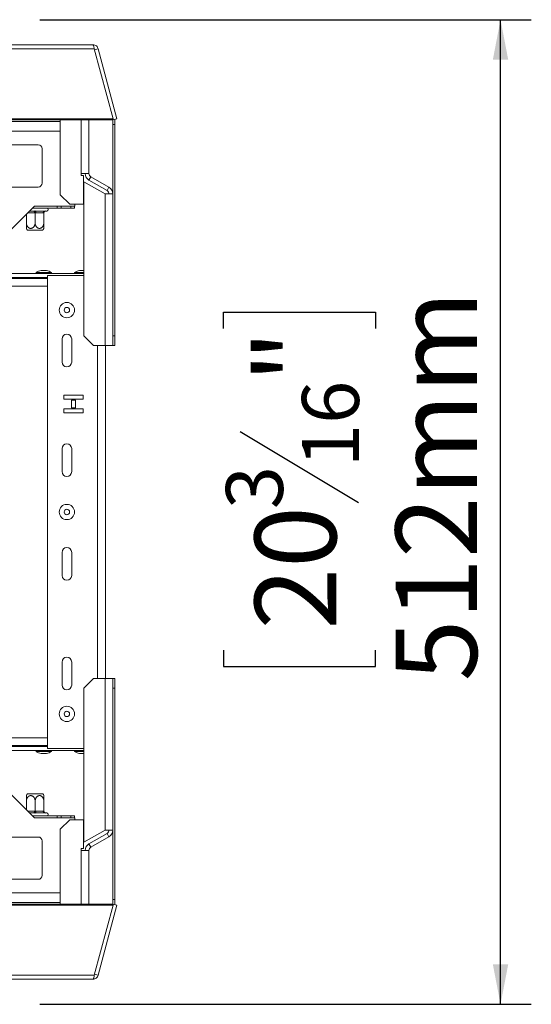
# Model space of a CAD drawing. Units: millimetres. Extents: x 75 to 5111, y 73 to 4100.
# Drawn here: x 2310 to 2642, y 682 to 1322 of the extents above; entities that cross this region are included whole.
import ezdxf

# ---------------------------------------------------------------- set-up
doc = ezdxf.new("R2010")
doc.units = ezdxf.units.MM
doc.header["$LTSCALE"] = 20
doc.layers.add('FORMAT', color=7, linetype='Continuous')
doc.styles.add('SLDTEXTSTYLE1', font='TXT', dxfattribs={"width": 0.75})
doc.dimstyles.new('SLDDIMSTYLE0', dxfattribs={"dimtxt": 52.916667, "dimasz": 26, "dimexe": 0, "dimexo": 0.0625, "dimgap": 13.229167, "dimtad": 1, "dimdec": 0, "dimlfac": 0.8, "dimrnd": 1e-09, "dimzin": 12, "dimdsep": 46, "dimtxsty": 'SLDTEXTSTYLE1', "dimsah": 1, "dimcen": 0.09, "dimadec": 0, "dimazin": 3, "dimtfac": 1, "dimtdec": 0, "dimtofl": 0, "dimtmove": 0, "dimatfit": 3, "dimfxl": 0, "dimfrac": 2, "dimtolj": 1, "dimtzin": 12, "dimarcsym": 0})

# ---------------------------------------------------------------- blocks, each defined once
blk = doc.blocks.new('_D_8')
at = {"layer": 'FORMAT'}
for p, q in [((2322.67, 1322.48), (2641.99, 1322.48)), ((2621.99, 682.48), (2621.99, 1322.48)), ((2441.92, 1121.73), (2441.92, 1132.46)), ((2441.92, 1132.46), (2540.7, 1132.46)), ((2540.7, 1132.46), (2540.7, 1121.73)), ((2452.83, 1054.81), (2529.79, 1008.63)), ((2441.92, 912.74), (2441.92, 902.01)), ((2540.7, 902.01), (2540.7, 912.74)), ((2441.92, 902.01), (2540.7, 902.01)), ((2322.67, 682.48), (2641.99, 682.48))]:
    blk.add_line(p, q, dxfattribs=at)
for points in [[(2621.99, 1322.48), (2616.99, 1296.48), (2626.99, 1296.48)], [(2621.99, 682.48), (2626.99, 708.48), (2616.99, 708.48)]]:
    blk.add_solid(points, dxfattribs=at)
at = {"layer": 'FORMAT', "attachment_point": 1, "rotation": 90, "style": 'SLDTEXTSTYLE1'}
for s, insert, char_height in [('512mm', (2553.77, 892.44), 52.917), ('"', (2462.27, 1086.46), 52.92), ('16', (2492.95, 1031.72), 37.042), ('3', (2443.56, 1004.35), 37.04), ('20', (2462.27, 926.15), 52.917)]:
    blk.add_mtext(s, dxfattribs=dict(at, insert=insert, char_height=char_height))

msp = doc.modelspace()

# ---------------------------------------------------------------- linework, layer by layer
at = {"color": 7, "linetype": 'Continuous', "lineweight": 15}
for p, q in [((655.79, 1306.23), (2357.05, 1306.23)), ((654.91, 1303.64), (2357.93, 1303.64)), ((2357.93, 1303.64), (2370.18, 1257.94)), ((2360.43, 1303.64), (2358.02, 1302.99)), ((2360.43, 1303.64), (2372.68, 1257.94)), ((2370.18, 1257.94), (642.66, 1257.94)), ((2370.18, 1257.29), (642.66, 1257.29)), ((2335.8, 1256.23), (2247.67, 1256.23)), ((2335.8, 1257.29), (2335.8, 1208.73)), ((2354.55, 1257.29), (2354.55, 1222.48)), ((2370.04, 1254.4), (2370.04, 1257.29)), ((2371.29, 1254.4), (2370.04, 1254.4)), ((2370.04, 1209.21), (2370.04, 1254.4)), ((2370.18, 1257.94), (2370.18, 1257.29)), ((2370.18, 1257.62), (2370.27, 1257.29)), ((2372.68, 1257.94), (2370.27, 1257.29)), ((2371.29, 1257.56), (2371.29, 1254.4)), ((2371.29, 1116.9), (2371.29, 1254.4)), ((2282.8, 1241.23), (2321.55, 1241.23)), ((2324.05, 1238.73), (2324.05, 1216.23)), ((2349.55, 1222.48), (2349.55, 1221.23)), ((2354.55, 1222.48), (2349.55, 1222.48)), ((2349.55, 1221.23), (2350.91, 1221.23)), ((2350.91, 1221.23), (2350.91, 1202.48)), ((2351.29, 1217.15), (2365.04, 1209.21)), ((2351.29, 1217.15), (2351.29, 1116.9)), ((2355.8, 1220.32), (2354.55, 1218.15)), ((2366.29, 1211.38), (2354.55, 1218.15)), ((2367.54, 1213.54), (2355.8, 1220.32)), ((2321.55, 1213.73), (2282.8, 1213.73)), ((2366.29, 1211.38), (2367.54, 1213.54)), ((2335.8, 1208.73), (2342.05, 1202.48)), ((2365.04, 1209.21), (2365.04, 1110.65)), ((2365.04, 1209.21), (2370.04, 1209.21)), ((2370.04, 1110.65), (2370.04, 1209.21)), ((2319.05, 1201.23), (2297.8, 1179.98)), ((2315.92, 1198.11), (2318.55, 1198.11)), ((2317.8, 1199.98), (2333.92, 1199.98)), ((2345.3, 1201.23), (2319.05, 1201.23)), ((2319.55, 1196.87), (2319.17, 1196.86)), ((2319.92, 1196.86), (2319.55, 1196.87)), ((2319.55, 1196.87), (2319.55, 1190.48)), ((2324.86, 1196.86), (2319.92, 1196.86)), ((2320.55, 1198.11), (2325.48, 1198.11)), ((2325.23, 1196.87), (2324.86, 1196.86)), ((2325.23, 1196.87), (2325.23, 1190.48)), ((2326.48, 1198.11), (2327.05, 1198.11)), ((2333.92, 1201.23), (2333.92, 1199.98)), ((2336.42, 1199.98), (2333.92, 1199.98)), ((2336.42, 1201.23), (2336.42, 1199.98)), ((2336.42, 1199.98), (2342.67, 1199.98)), ((2350.91, 1202.48), (2342.05, 1202.48)), ((2342.67, 1199.98), (2342.67, 1201.23)), ((2345.17, 1199.98), (2342.67, 1199.98)), ((2345.17, 1201.23), (2345.17, 1199.98)), ((2345.3, 1202.48), (2345.3, 1201.23)), ((2313.86, 1196.05), (2313.86, 1190.48)), ((2324.47, 1185.61), (2314.62, 1185.61)), ((2324.5, 1159.48), (2323.42, 1159.48)), ((2326.92, 1159.48), (2324.5, 1159.48)), ((2349.5, 1159.48), (2348.42, 1159.48)), ((2351.29, 1159.48), (2349.5, 1159.48)), ((2351.29, 1157.48), (2287.73, 1157.48)), ((2327.67, 1154.98), (2287.73, 1154.98)), ((2287.73, 1154.36), (2327.67, 1154.36)), ((2320.2, 1158.17), (2320.2, 1157.48)), ((2323.27, 1158.17), (2320.2, 1158.17)), ((2322.61, 1154.98), (2322.61, 1154.36)), ((2330.14, 1158.17), (2323.27, 1158.17)), ((2327.67, 1156.23), (2327.67, 848.73)), ((2351.29, 1156.23), (2327.67, 1156.23)), ((2330.14, 1157.48), (2330.14, 1158.17)), ((2345.2, 1158.17), (2345.2, 1157.48)), ((2348.27, 1158.17), (2345.2, 1158.17)), ((2351.29, 1158.17), (2348.27, 1158.17)), ((2337.05, 1099.98), (2337.05, 1114.98)), ((2343.3, 1114.98), (2343.3, 1099.98)), ((2351.29, 1116.9), (2357.54, 1110.65)), ((2370.04, 1116.9), (2371.29, 1116.9)), ((2371.29, 1116.9), (2371.29, 1110.65)), ((2357.54, 1110.65), (2365.04, 1110.65)), ((2370.04, 1110.65), (2365.04, 1110.65)), ((2365.17, 1110.65), (2365.17, 894.31)), ((2371.29, 1110.65), (2370.04, 1110.65)), ((2350.7, 1078.41), (2338.2, 1078.41)), ((2338.2, 1078.41), (2338.2, 1075.79)), ((2338.2, 1075.79), (2350.7, 1075.79)), ((2350.7, 1075.79), (2350.7, 1078.41)), ((2350.7, 1069.54), (2338.2, 1069.54)), ((2338.2, 1069.54), (2338.2, 1066.91)), ((2345.83, 1075.16), (2343.08, 1075.16)), ((2343.08, 1075.16), (2343.08, 1070.16)), ((2343.08, 1070.16), (2345.83, 1070.16)), ((2345.83, 1070.16), (2345.83, 1075.16)), ((2350.7, 1066.91), (2350.7, 1069.54)), ((2338.2, 1066.91), (2350.7, 1066.91)), ((2337.05, 1028.73), (2337.05, 1043.73)), ((2343.3, 1043.73), (2343.3, 1028.73)), ((2337.05, 961.23), (2337.05, 976.23)), ((2343.3, 976.23), (2343.3, 961.23)), ((2337.05, 889.98), (2337.05, 904.98)), ((2343.3, 904.98), (2343.3, 889.98)), ((2357.54, 894.31), (2351.29, 888.06)), ((2365.04, 894.31), (2357.54, 894.31)), ((2365.04, 894.31), (2365.04, 795.76)), ((2365.04, 894.31), (2370.04, 894.31)), ((2370.04, 894.31), (2371.29, 894.31)), ((2370.04, 795.76), (2370.04, 894.31)), ((2371.29, 894.31), (2371.29, 888.06)), ((2351.29, 888.06), (2351.29, 787.82)), ((2371.29, 888.06), (2370.04, 888.06)), ((2371.29, 750.56), (2371.29, 888.06)), ((2287.73, 850.61), (2327.67, 850.61)), ((2327.67, 849.98), (2287.73, 849.98)), ((2351.29, 847.48), (2287.73, 847.48)), ((2320.2, 847.48), (2320.2, 846.8)), ((2320.2, 846.8), (2327.44, 846.8)), ((2322.61, 850.61), (2322.61, 849.98)), ((2323.42, 845.48), (2325.97, 845.48)), ((2325.97, 845.48), (2326.92, 845.48)), ((2327.44, 846.8), (2330.14, 846.8)), ((2351.29, 848.73), (2327.67, 848.73)), ((2330.14, 846.8), (2330.14, 847.48)), ((2345.2, 847.48), (2345.2, 846.8)), ((2345.2, 846.8), (2351.29, 846.8)), ((2348.42, 845.48), (2350.97, 845.48)), ((2350.97, 845.48), (2351.29, 845.48)), ((2297.8, 824.98), (2319.05, 803.73)), ((2314.62, 819.36), (2324.47, 819.36)), ((2313.86, 808.92), (2313.86, 814.48)), ((2319.55, 808.1), (2319.55, 814.48)), ((2325.23, 808.1), (2325.23, 814.48)), ((2318.55, 806.86), (2315.92, 806.86)), ((2319.17, 808.11), (2319.55, 808.1)), ((2319.55, 808.1), (2319.92, 808.11)), ((2319.92, 808.11), (2324.86, 808.11)), ((2325.48, 806.86), (2320.55, 806.86)), ((2324.86, 808.11), (2325.23, 808.1)), ((2327.05, 806.86), (2326.48, 806.86)), ((2317.8, 804.98), (2333.92, 804.98)), ((2319.05, 803.73), (2345.3, 803.73)), ((2333.92, 803.73), (2333.92, 804.98)), ((2333.92, 804.98), (2336.42, 804.98)), ((2342.05, 802.48), (2335.8, 796.23)), ((2336.42, 804.98), (2336.42, 803.73)), ((2336.42, 804.98), (2342.67, 804.98)), ((2350.91, 802.48), (2342.05, 802.48)), ((2342.67, 803.73), (2342.67, 804.98)), ((2342.67, 804.98), (2345.17, 804.98)), ((2345.17, 804.98), (2345.17, 803.73)), ((2345.3, 802.48), (2345.3, 803.73)), ((2350.91, 783.73), (2350.91, 802.48)), ((2335.8, 796.23), (2335.8, 747.68)), ((2351.29, 787.82), (2365.04, 795.76)), ((2370.04, 795.76), (2365.04, 795.76)), ((2370.04, 750.56), (2370.04, 795.76)), ((2321.55, 791.23), (2282.8, 791.23)), ((2324.05, 766.23), (2324.05, 788.73)), ((2354.55, 786.81), (2366.29, 793.59)), ((2355.8, 784.65), (2367.54, 791.43)), ((2366.29, 793.59), (2367.54, 791.43)), ((2349.55, 783.73), (2350.91, 783.73)), ((2349.55, 782.48), (2349.55, 783.73)), ((2349.55, 782.48), (2354.55, 782.48)), ((2355.8, 784.65), (2354.55, 786.81)), ((2354.55, 782.48), (2354.55, 747.68)), ((2282.8, 763.73), (2321.55, 763.73)), ((2370.04, 750.56), (2371.29, 750.56)), ((2370.04, 747.68), (2370.04, 750.56)), ((2371.29, 750.56), (2371.29, 747.4)), ((642.66, 747.68), (2370.18, 747.68)), ((642.66, 747.03), (2370.18, 747.03)), ((2247.67, 748.73), (2335.8, 748.73)), ((2357.93, 701.33), (2370.18, 747.03)), ((2360.43, 701.33), (2372.68, 747.03)), ((2370.18, 747.03), (2370.18, 747.68)), ((2370.18, 747.35), (2370.27, 747.68)), ((2372.68, 747.03), (2370.27, 747.68)), ((2357.93, 701.33), (654.91, 701.33)), ((2357.05, 698.73), (655.79, 698.73)), ((2360.43, 701.33), (2358.02, 701.98))]:
    msp.add_line(p, q, dxfattribs=at)
at = {"color": 8, "linetype": 'Continuous', "lineweight": 15}
for p, q in [((2349.55, 1257.29), (2349.55, 1222.48)), ((2335.8, 1249.98), (2247.67, 1249.98)), ((2319.17, 1196.86), (2314.67, 1196.86)), ((1549.72, 1149.36), (2327.67, 1149.36)), ((2360.17, 1110.65), (2360.17, 894.31)), ((1549.72, 855.61), (2327.67, 855.61)), ((2314.67, 808.11), (2319.17, 808.11)), ((2349.55, 782.48), (2349.55, 747.68)), ((2247.67, 754.98), (2335.8, 754.98))]:
    msp.add_line(p, q, dxfattribs=at)
at = {"color": 7, "linetype": 'Continuous', "lineweight": 15, "flags": 128}
for points in [[(2319.17, 1196.86), (2319.16, 1197.1), (2319.12, 1197.34), (2319.06, 1197.55), (2318.99, 1197.74), (2318.89, 1197.9), (2318.78, 1198.01), (2318.67, 1198.09), (2318.55, 1198.11)], [(2320.55, 1198.11), (2320.42, 1198.09), (2320.31, 1198.01), (2320.2, 1197.9), (2320.1, 1197.74), (2320.03, 1197.55), (2319.97, 1197.34), (2319.93, 1197.1), (2319.92, 1196.86)], [(2325.48, 1198.11), (2325.36, 1198.09), (2325.24, 1198.01), (2325.14, 1197.9), (2325.04, 1197.74), (2324.96, 1197.55), (2324.91, 1197.34), (2324.87, 1197.1), (2324.86, 1196.86)], [(2318.55, 806.86), (2318.67, 806.88), (2318.78, 806.95), (2318.89, 807.07), (2318.99, 807.23), (2319.06, 807.42), (2319.12, 807.63), (2319.16, 807.87), (2319.17, 808.11)], [(2320.55, 806.86), (2320.42, 806.88), (2320.31, 806.95), (2320.2, 807.07), (2320.1, 807.23), (2320.03, 807.42), (2319.97, 807.63), (2319.93, 807.87), (2319.92, 808.11)], [(2325.48, 806.86), (2325.36, 806.88), (2325.24, 806.95), (2325.14, 807.07), (2325.04, 807.23), (2324.96, 807.42), (2324.91, 807.63), (2324.87, 807.87), (2324.86, 808.11)]]:
    msp.add_lwpolyline(points, dxfattribs=at)
at = {"color": 7, "linetype": 'Continuous', "lineweight": 15}
for centre, radius in [((2340.17, 1133.73), 4.97), ((2340.17, 1133.73), 1.75), ((2340.17, 1002.48), 4.97), ((2340.17, 1002.48), 1.75), ((2340.17, 871.23), 4.97), ((2340.17, 871.23), 1.75)]:
    msp.add_circle(centre, radius, dxfattribs=at)
for centre, radius, start, end in [((2321.55, 1238.73), 2.5, 360, 90), ((2357.05, 1222.48), 5, 180, 240), ((2357.05, 1222.48), 2.5, 180, 240), ((2321.55, 1216.23), 2.5, 270, 0), ((2365.04, 1209.21), 2.5, 0, 60), ((2365.04, 1209.21), 5, 0, 60), ((2326.48, 1196.86), 1.25, 90, 135.52996), ((2327.05, 1199.05), 0.938, 270, 90), ((2321.04, 1190.48), 8.06, 207.0425, 217.22578), ((2318.05, 1190.48), 8.06, 322.77422, 332.949), ((2327.17, 1145.68), 14.3, 105.20354, 119.16448), ((2323.17, 1145.68), 14.3, 60.83552, 74.79646), ((2352.17, 1145.68), 14.3, 105.20354, 119.16448), ((2340.17, 1114.98), 3.12, 0, 180), ((2340.17, 1099.98), 3.12, 180, 0), ((2340.17, 1043.73), 3.13, 0, 180), ((2340.17, 1028.73), 3.13, 180, 0), ((2340.17, 976.23), 3.12, 0, 180), ((2340.17, 961.23), 3.12, 180, 0), ((2340.17, 904.98), 3.12, 0, 180), ((2340.17, 889.98), 3.12, 180, 0), ((2327.17, 859.29), 14.3, 240.83552, 254.79646), ((2323.17, 859.29), 14.3, 285.20354, 299.16448), ((2352.17, 859.29), 14.3, 240.83552, 254.79646), ((2321.04, 814.48), 8.06, 142.77422, 152.96545), ((2318.05, 814.48), 8.06, 27.02595, 37.22578), ((2327.05, 805.92), 0.938, 270, 90), ((2365.04, 795.76), 2.5, 300, 0), ((2365.04, 795.76), 5, 300, 0), ((2321.55, 788.73), 2.5, 0, 90), ((2357.05, 782.48), 5, 120, 180), ((2357.05, 782.48), 2.5, 120, 180), ((2321.55, 766.23), 2.5, 270, 360)]:
    msp.add_arc(centre, radius, start, end, dxfattribs=at)
for points, knots in [([(2357.93, 1303.64), (2357.88, 1303.98), (2357.78, 1304.67), (2357.58, 1305.51), (2357.34, 1306.12), (2357.15, 1306.19), (2357.05, 1306.23)], [0, 0, 0, 0, 0.23335, 0.477642, 0.733121, 1, 1, 1, 1]), ([(2357.05, 1306.23), (2357.47, 1306.19), (2358.29, 1306.11), (2359.37, 1305.45), (2360.1, 1304.59), (2360.34, 1303.92), (2360.43, 1303.64)], [0, 0, 0, 0, 0.277579, 0.545454, 0.807407, 1, 1, 1, 1]), ([(2318.55, 1198.11), (2318.71, 1198.11), (2319.04, 1198.11), (2319.38, 1198.13), (2319.55, 1198.14)], [0, 0, 0, 0, 0.499606, 1, 1, 1, 1]), ([(2319.55, 1198.14), (2319.71, 1198.13), (2320.05, 1198.11), (2320.38, 1198.11), (2320.55, 1198.11)], [0, 0, 0, 0, 0.499553, 1, 1, 1, 1]), ([(2319.55, 1196.87), (2319.55, 1197), (2319.55, 1197.25), (2319.55, 1197.6), (2319.55, 1197.9), (2319.55, 1198.06), (2319.55, 1198.12), (2319.55, 1198.13), (2319.55, 1198.14)], [0, 0, 0, 0, 0.209533, 0.418493, 0.642495, 0.90349, 0.995838, 1, 1, 1, 1]), ([(2326.23, 1198.14), (2326.23, 1198.13), (2326.18, 1198.12), (2326, 1198.06), (2325.72, 1197.9), (2325.45, 1197.6), (2325.27, 1197.25), (2325.25, 1197), (2325.23, 1196.87)], [0, 0, 0, 0, 0.004162, 0.09651, 0.357505, 0.581507, 0.790467, 1, 1, 1, 1]), ([(2325.48, 1198.11), (2325.61, 1198.11), (2325.86, 1198.11), (2326.11, 1198.13), (2326.23, 1198.14)], [0, 0, 0, 0, 0.499606, 1, 1, 1, 1]), ([(2326.23, 1198.14), (2326.28, 1198.13), (2326.37, 1198.11), (2326.44, 1198.11), (2326.48, 1198.11)], [0, 0, 0, 0, 0.499553, 1, 1, 1, 1]), ([(2313.86, 1186.82), (2313.86, 1186.83), (2313.86, 1186.83), (2313.86, 1186.86), (2313.86, 1186.92), (2313.86, 1187), (2313.86, 1187.1), (2313.86, 1187.21), (2313.86, 1187.35), (2313.86, 1187.51), (2313.86, 1187.68), (2313.86, 1187.87), (2313.86, 1188.07), (2313.86, 1188.3), (2313.86, 1188.54), (2313.86, 1188.8), (2313.86, 1189.08), (2313.86, 1189.63), (2313.86, 1190.11), (2313.86, 1190.48)], [0, 0, 0, 0, 0.046019, 0.092883, 0.140862, 0.189216, 0.235719, 0.282537, 0.330306, 0.378386, 0.426772, 0.475449, 0.524992, 0.574816, 0.628393, 0.682297, 0.737193, 0.792417, 1, 1, 1, 1]), ([(2313.86, 1190.48), (2313.86, 1190.38), (2313.86, 1190.17), (2313.9, 1189.86), (2313.95, 1189.55), (2314.02, 1189.25), (2314.12, 1188.95), (2314.23, 1188.66), (2314.37, 1188.39), (2314.53, 1188.13), (2314.7, 1187.88), (2314.9, 1187.66), (2315.11, 1187.45), (2315.34, 1187.27), (2315.57, 1187.13), (2315.79, 1187.01), (2316.04, 1186.92), (2316.35, 1186.84), (2316.65, 1186.81), (2316.95, 1186.83), (2317.24, 1186.88), (2317.59, 1186.99), (2317.98, 1187.2), (2318.34, 1187.48), (2318.62, 1187.78), (2318.82, 1188.05), (2318.97, 1188.27), (2319.1, 1188.51), (2319.22, 1188.77), (2319.32, 1189.05), (2319.4, 1189.34), (2319.47, 1189.64), (2319.53, 1190.02), (2319.54, 1190.31), (2319.55, 1190.48)], [0, 0, 0, 0, 0.02848, 0.057131, 0.086323, 0.115705, 0.144192, 0.172863, 0.202133, 0.231619, 0.260451, 0.289513, 0.319345, 0.349464, 0.375474, 0.401938, 0.428642, 0.455849, 0.502552, 0.526296, 0.550423, 0.594938, 0.640344, 0.686811, 0.734118, 0.759495, 0.785179, 0.811014, 0.837153, 0.865101, 0.893223, 0.921879, 0.950714, 1, 1, 1, 1]), ([(2319.55, 1190.48), (2319.55, 1190.38), (2319.55, 1190.17), (2319.58, 1189.86), (2319.64, 1189.55), (2319.71, 1189.25), (2319.81, 1188.95), (2319.92, 1188.66), (2320.06, 1188.39), (2320.22, 1188.13), (2320.39, 1187.88), (2320.59, 1187.66), (2320.8, 1187.45), (2321.03, 1187.27), (2321.25, 1187.13), (2321.48, 1187.01), (2321.72, 1186.92), (2322.03, 1186.84), (2322.34, 1186.81), (2322.64, 1186.83), (2322.93, 1186.88), (2323.27, 1186.99), (2323.67, 1187.2), (2324.03, 1187.48), (2324.31, 1187.78), (2324.51, 1188.05), (2324.66, 1188.27), (2324.79, 1188.51), (2324.9, 1188.77), (2325.01, 1189.05), (2325.09, 1189.34), (2325.16, 1189.64), (2325.22, 1190.02), (2325.23, 1190.31), (2325.23, 1190.48)], [0, 0, 0, 0, 0.02848, 0.057131, 0.086323, 0.115705, 0.144192, 0.172863, 0.202133, 0.231619, 0.260451, 0.289513, 0.319345, 0.349464, 0.375474, 0.401938, 0.428642, 0.455849, 0.502552, 0.526296, 0.550423, 0.594938, 0.640344, 0.686811, 0.734118, 0.759495, 0.785179, 0.811014, 0.837153, 0.865101, 0.893223, 0.921879, 0.950714, 1, 1, 1, 1]), ([(2325.23, 1190.48), (2325.23, 1190.39), (2325.23, 1190.21), (2325.23, 1189.83), (2325.23, 1189.34), (2325.23, 1188.74), (2325.23, 1188.26), (2325.23, 1187.91), (2325.23, 1187.68), (2325.23, 1187.47), (2325.23, 1187.29), (2325.23, 1187.14), (2325.23, 1187.03), (2325.23, 1186.93), (2325.23, 1186.87), (2325.23, 1186.83), (2325.23, 1186.82), (2325.23, 1186.82), (2325.23, 1186.82)], [0, 0, 0, 0, 0.050995, 0.102235, 0.20645, 0.32851, 0.454438, 0.512389, 0.570801, 0.630764, 0.691308, 0.743524, 0.796172, 0.850265, 0.90489, 0.952065, 0.999612, 1, 1, 1, 1]), ([(2319.55, 814.48), (2319.54, 814.58), (2319.54, 814.76), (2319.51, 815.14), (2319.42, 815.63), (2319.22, 816.23), (2318.97, 816.71), (2318.73, 817.05), (2318.53, 817.28), (2318.32, 817.5), (2318.1, 817.68), (2317.87, 817.82), (2317.64, 817.94), (2317.4, 818.04), (2317.16, 818.1), (2316.93, 818.14), (2316.7, 818.15), (2316.48, 818.14), (2316.26, 818.1), (2316.04, 818.05), (2315.83, 817.97), (2315.62, 817.87), (2315.42, 817.75), (2315.23, 817.62), (2315.05, 817.46), (2314.88, 817.29), (2314.72, 817.1), (2314.56, 816.89), (2314.42, 816.67), (2314.29, 816.43), (2314.18, 816.16), (2314.08, 815.89), (2313.91, 815.34), (2313.88, 814.86), (2313.86, 814.48)], [0, 0, 0, 0, 0.025511, 0.051144, 0.103279, 0.164341, 0.227338, 0.256329, 0.28555, 0.315548, 0.345835, 0.371957, 0.398295, 0.425355, 0.452682, 0.476282, 0.500068, 0.523307, 0.546725, 0.570699, 0.594861, 0.618098, 0.641492, 0.665362, 0.689387, 0.713565, 0.737888, 0.762644, 0.787541, 0.814313, 0.841248, 0.868679, 0.896273, 1, 1, 1, 1]), ([(2313.86, 814.48), (2313.86, 814.59), (2313.86, 814.8), (2313.86, 815.11), (2313.86, 815.42), (2313.86, 815.72), (2313.86, 816.02), (2313.86, 816.3), (2313.86, 816.58), (2313.86, 816.84), (2313.86, 817.09), (2313.86, 817.31), (2313.86, 817.52), (2313.86, 817.7), (2313.86, 817.84), (2313.86, 817.96), (2313.86, 818.05), (2313.86, 818.13), (2313.86, 818.14), (2313.86, 818.14)], [0, 0, 0, 0, 0.056995, 0.114332, 0.172754, 0.231554, 0.288562, 0.34594, 0.404516, 0.463525, 0.521226, 0.579385, 0.639086, 0.699362, 0.751414, 0.804376, 0.857816, 0.912264, 1, 1, 1, 1]), ([(2325.23, 814.48), (2325.23, 814.59), (2325.23, 814.8), (2325.19, 815.11), (2325.14, 815.42), (2325.07, 815.72), (2324.97, 816.02), (2324.86, 816.3), (2324.72, 816.58), (2324.56, 816.84), (2324.39, 817.09), (2324.19, 817.31), (2323.98, 817.52), (2323.75, 817.7), (2323.53, 817.84), (2323.3, 817.96), (2323.06, 818.05), (2322.75, 818.13), (2322.44, 818.15), (2322.14, 818.14), (2321.85, 818.09), (2321.51, 817.98), (2321.11, 817.77), (2320.75, 817.48), (2320.47, 817.19), (2320.27, 816.92), (2320.12, 816.69), (2319.99, 816.46), (2319.88, 816.2), (2319.77, 815.92), (2319.69, 815.63), (2319.62, 815.33), (2319.56, 814.95), (2319.55, 814.66), (2319.55, 814.48)], [0, 0, 0, 0, 0.02848, 0.057131, 0.086323, 0.115705, 0.144192, 0.172863, 0.202133, 0.231619, 0.260451, 0.289513, 0.319345, 0.349464, 0.375474, 0.401938, 0.428642, 0.455849, 0.502552, 0.526296, 0.550423, 0.594938, 0.640344, 0.686811, 0.734118, 0.759495, 0.785179, 0.811014, 0.837153, 0.865101, 0.893223, 0.921879, 0.950714, 1, 1, 1, 1]), ([(2325.23, 818.14), (2325.23, 818.14), (2325.23, 818.15), (2325.23, 818.13), (2325.23, 818.09), (2325.23, 817.98), (2325.23, 817.77), (2325.23, 817.48), (2325.23, 817.19), (2325.23, 816.92), (2325.23, 816.69), (2325.23, 816.46), (2325.23, 816.2), (2325.23, 815.92), (2325.23, 815.63), (2325.23, 815.33), (2325.23, 814.95), (2325.23, 814.66), (2325.23, 814.48)], [0, 0, 0, 0, 0.005898, 0.053347, 0.101562, 0.190521, 0.281262, 0.374122, 0.46866, 0.519374, 0.570701, 0.62233, 0.674566, 0.730417, 0.786616, 0.843883, 0.901507, 1, 1, 1, 1]), ([(2319.55, 806.83), (2319.38, 806.84), (2319.04, 806.86), (2318.71, 806.86), (2318.55, 806.86)], [0, 0, 0, 0, 0.499553, 1, 1, 1, 1]), ([(2319.55, 806.83), (2319.55, 806.83), (2319.55, 806.85), (2319.55, 806.91), (2319.55, 807.07), (2319.55, 807.37), (2319.55, 807.72), (2319.55, 807.97), (2319.55, 808.1)], [0, 0, 0, 0, 0.0041616, 0.0965099, 0.3575048, 0.5815074, 0.7904673, 1, 1, 1, 1]), ([(2320.55, 806.86), (2320.38, 806.86), (2320.05, 806.86), (2319.71, 806.84), (2319.55, 806.83)], [0, 0, 0, 0, 0.499606, 1, 1, 1, 1]), ([(2325.23, 808.1), (2325.25, 807.97), (2325.27, 807.72), (2325.45, 807.37), (2325.72, 807.07), (2326, 806.91), (2326.18, 806.85), (2326.23, 806.83), (2326.23, 806.83)], [0, 0, 0, 0, 0.209533, 0.418493, 0.642495, 0.90349, 0.995838, 1, 1, 1, 1]), ([(2326.23, 806.83), (2326.11, 806.84), (2325.86, 806.86), (2325.61, 806.86), (2325.48, 806.86)], [0, 0, 0, 0, 0.499553, 1, 1, 1, 1]), ([(2326.48, 806.86), (2326.44, 806.86), (2326.37, 806.86), (2326.28, 806.84), (2326.23, 806.83)], [0, 0, 0, 0, 0.499606, 1, 1, 1, 1]), ([(2357.05, 698.73), (2357.17, 698.78), (2357.38, 698.86), (2357.64, 699.52), (2357.83, 700.38), (2357.9, 701.05), (2357.93, 701.33)], [0, 0, 0, 0, 0.2775787, 0.5454545, 0.8074068, 1, 1, 1, 1]), ([(2360.43, 701.33), (2360.31, 700.99), (2360.06, 700.29), (2359.28, 699.46), (2358.25, 698.85), (2357.46, 698.77), (2357.05, 698.73)], [0, 0, 0, 0, 0.2333501, 0.4776423, 0.7331214, 1, 1, 1, 1])]:
    msp.add_open_spline(points, degree=3, knots=knots, dxfattribs=at)

# ---------------------------------------------------------------- dimensions: what is measured, and where the dimension line sits
at = {"layer": 'FORMAT'}
dim = msp.add_linear_dim(base=(2621.99, 1322.48), p1=(2302.67, 682.48), p2=(2302.67, 1322.48), angle=90, dimstyle='SLDDIMSTYLE0', dxfattribs=at)
dim.commit()
dim.dimension.update_dxf_attribs({"geometry": '_D_8', "text_midpoint": (2621.99, 1017.23), "dimtype": 160})

doc.saveas('drawing.dxf')
